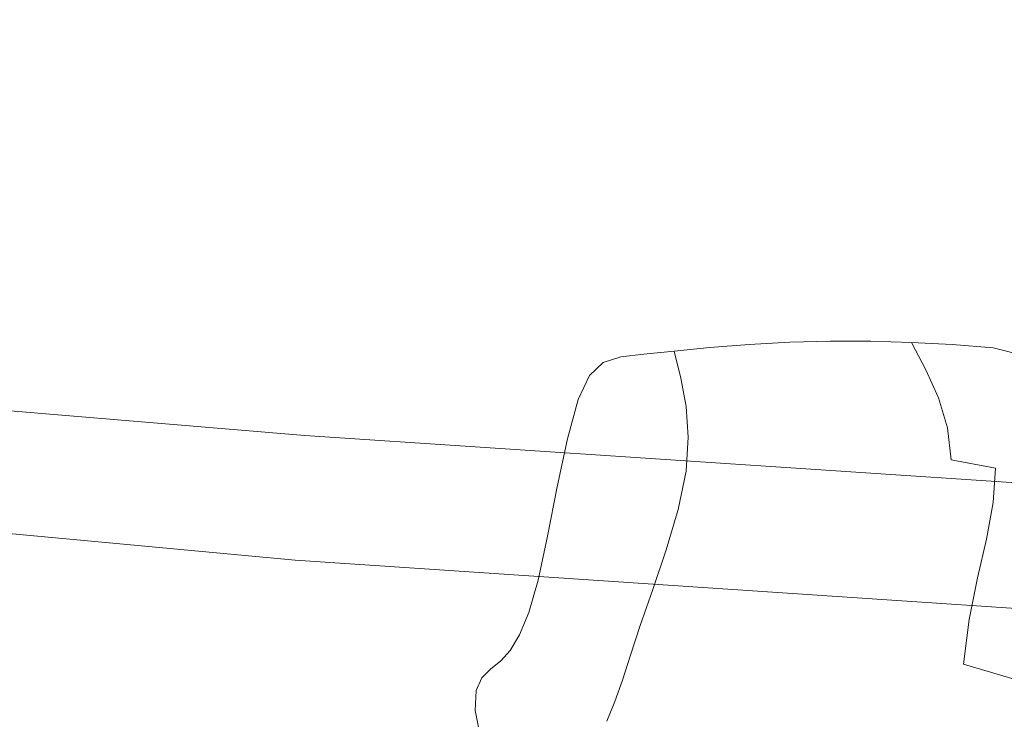
# Model space of a CAD drawing. Extents: x -800 to 1599, y -760 to 380.
# Drawn here: x -380 to -322, y -183 to -142 of the extents above; entities that cross this region are included whole.
import ezdxf

# ---------------------------------------------------------------- set-up
doc = ezdxf.new("R2010")
doc.units = 0
doc.header["$LTSCALE"] = 500
doc.header["$MEASUREMENT"] = 0
doc.layers.add('OTYLIA_CERAMIKA', color=7, linetype='Continuous')
doc.layers.add('OTYLIA_LAPY', color=7, linetype='Continuous')

msp = doc.modelspace()

# ---------------------------------------------------------------- linework, layer by layer
at = {"layer": 'OTYLIA_CERAMIKA', "lineweight": 0}
for points, invisible_edges in [([(238.392, -133.668, -177.239), (-411.109, -16.107, -178.137), (-412.47, -17.56, -178.137), (227.366, -143.803, -177.239)], 15), ([(227.366, -143.803, -177.239), (-412.47, -17.56, -178.137), (-413.942, -18.904, -178.137), (215.586, -152.574, -177.239)], 15), ([(-413.942, -18.904, -178.137), (-415.517, -20.129, -178.137), (203.16, -159.907, -177.239), (215.586, -152.574, -177.239)], 15), ([(-415.517, -20.129, -178.137), (-417.185, -21.229, -178.137), (190.193, -165.727, -177.239), (203.16, -159.907, -177.239)], 15), ([(-417.185, -21.229, -178.137), (-418.934, -22.196, -178.137), (176.764, -170, -177.239), (190.193, -165.727, -177.239)], 15), ([(-418.934, -22.196, -178.137), (-420.755, -23.025, -178.137), (162.951, -172.686, -177.239), (176.764, -170, -177.239)], 15), ([(-438.42, -23.71, -178.137), (-440.302, -23.025, -178.137), (-384.498, -140.097, -177.239), (-359.796, -142.261, -177.239)], 15), ([(-420.755, -23.025, -178.137), (-422.637, -23.71, -178.137), (136.142, -173.09, -177.239), (162.951, -172.686, -177.239)], 15), ([(-436.49, -24.247, -178.137), (-438.42, -23.71, -178.137), (-359.796, -142.261, -177.239), (-308.046, -145.786, -177.239)], 15), ([(-422.637, -23.71, -178.137), (-424.567, -24.247, -178.137), (83.728, -170.515, -177.239), (136.142, -173.09, -177.239)], 15), ([(-436.49, -24.247, -178.137), (-308.046, -145.786, -177.239), (-242.763, -149.975, -177.239), (-434.524, -24.633, -178.137)], 15), ([(-432.532, -24.866, -178.137), (-434.524, -24.633, -178.137), (-242.763, -149.975, -177.239), (-177.465, -154.136, -177.239)], 15), ([(-428.525, -24.866, -178.137), (-46.824, -162.367, -177.239), (18.481, -166.445, -177.239), (-426.533, -24.633, -178.137)], 15), ([(83.728, -170.515, -177.239), (-424.567, -24.247, -178.137), (-426.533, -24.633, -178.137), (18.481, -166.445, -177.239)], 15), ([(-432.532, -24.866, -178.137), (-177.465, -154.136, -177.239), (-112.151, -158.268, -177.239), (-430.529, -24.943, -178.137)], 15), ([(-428.525, -24.866, -178.137), (-430.529, -24.943, -178.137), (-112.151, -158.268, -177.239), (-46.824, -162.367, -177.239)], 15), ([(-392.934, -94.323, -186.968), (-359.863, -143.106, -186.066), (-384.624, -140.96, -186.064), (-407.777, -92.604, -186.968)], 15), ([(-308.103, -146.627, -186.067), (-359.863, -143.106, -186.066), (-392.934, -94.323, -186.968), (-362.807, -96.695, -186.969)], 15), ([(-325.004, -99.341, -186.969), (-242.819, -150.817, -186.067), (-308.103, -146.627, -186.067), (-362.807, -96.695, -186.969)], 15), ([(-177.52, -154.979, -186.067), (-242.819, -150.817, -186.067), (-325.004, -99.341, -186.969), (-287.135, -101.892, -186.969)], 15), ([(-383.347, -159.129, -174.684), (-354.787, -161.49, -174.684), (-359.796, -142.261, -177.239), (-384.498, -140.097, -177.239)], 15), ([(-384.624, -140.96, -186.064), (-359.863, -143.106, -186.066), (-355.094, -165.694, -182.694), (-383.81, -163.267, -182.716)], 15), ([(-294.633, -165.49, -174.684), (-308.046, -145.786, -177.239), (-359.796, -142.261, -177.239), (-354.787, -161.49, -174.684)], 15), ([(-355.094, -165.694, -182.694), (-359.863, -143.106, -186.066), (-308.103, -146.627, -186.067), (-294.911, -169.693, -182.695)], 15), ([(-383.347, -159.129, -174.684), (-392.506, -163.563, -170.573), (-363.158, -166.005, -170.573), (-354.787, -161.49, -174.684)], 15), ([(-294.633, -165.49, -174.684), (-354.787, -161.49, -174.684), (-363.158, -166.005, -170.573), (-301.346, -170.144, -170.573)], 15), ([(-400.177, -167.379, -165.03), (-370.17, -169.907, -165.03), (-363.158, -166.005, -170.573), (-392.506, -163.563, -170.573)], 11), ([(-355.094, -165.694, -182.694), (-363.723, -173.311, -176.499), (-393.444, -170.567, -176.751), (-383.81, -163.267, -182.716)], 15), ([(-306.968, -174.195, -165.03), (-301.346, -170.144, -170.573), (-363.158, -166.005, -170.573), (-370.17, -169.907, -165.03)], 13), ([(-301.839, -177.476, -176.478), (-363.723, -173.311, -176.499), (-355.094, -165.694, -182.694), (-294.911, -169.693, -182.695)], 15), ([(-400.177, -167.379, -165.03), (-406.822, -170.866, -158.344), (-376.244, -173.48, -158.344), (-370.17, -169.907, -165.03)], 15), ([(-306.968, -174.195, -165.03), (-370.17, -169.907, -165.03), (-376.244, -173.48, -158.344), (-311.839, -177.914, -158.344)], 15), ([(-393.444, -170.567, -176.751), (-363.723, -173.311, -176.499), (-370.823, -178.234, -169.734), (-401.289, -175.464, -169.998)], 14), ([(-412.903, -174.317, -150.811), (-381.802, -177.003, -150.811), (-376.244, -173.48, -158.344), (-406.822, -170.866, -158.344)], 15), ([(-316.295, -181.57, -150.811), (-311.839, -177.914, -158.344), (-376.244, -173.48, -158.344), (-381.802, -177.003, -150.811)], 15), ([(-370.823, -178.234, -169.734), (-363.723, -173.311, -176.499), (-301.839, -177.476, -176.478), (-307.535, -182.534, -169.727)], 13), ([(-370.823, -178.234, -169.734), (-376.94, -182.246, -162.346), (-408.017, -179.44, -162.584), (-401.289, -175.464, -169.998)], 15), ([(-316.295, -181.57, -150.811), (-381.802, -177.003, -150.811), (-387.786, -183.108, -136.864), (-320.826, -187.745, -137.178)], 15), ([(-312.443, -186.689, -162.344), (-376.94, -182.246, -162.346), (-370.823, -178.234, -169.734), (-307.535, -182.534, -169.727)], 15), ([(-408.017, -179.44, -162.584), (-376.94, -182.246, -162.346), (-382.529, -185.971, -154.429), (-414.167, -183.132, -154.614)], 15), ([(-382.529, -185.971, -154.429), (-376.94, -182.246, -162.346), (-312.443, -186.689, -162.344), (-316.923, -190.542, -154.435)], 15)]:
    msp.add_3dface(points, dxfattribs=dict(at, invisible_edges=invisible_edges))
at = {"layer": 'OTYLIA_LAPY', "lineweight": 0}
for points, invisible_edges in [([(-338.948, -162.362, -212.141), (-341.141, -162.657, -214.014), (-341.531, -161.065, -214.405), (-339.439, -160.865, -212.649)], 9), ([(-338.948, -162.362, -212.141), (-339.439, -160.865, -212.649), (-337.143, -160.681, -210.88), (-336.571, -162.155, -210.344)], 13), ([(-336.571, -162.155, -210.344), (-337.143, -160.681, -210.88), (-334.751, -160.545, -209.126), (-334.109, -162.028, -208.608)], 13), ([(-331.662, -161.978, -206.918), (-334.109, -162.028, -208.608), (-334.751, -160.545, -209.126), (-332.374, -160.483, -207.42)], 11), ([(-329.224, -162.016, -205.081), (-331.662, -161.978, -206.918), (-332.374, -160.483, -207.42), (-330.003, -160.49, -205.563)], 11), ([(-329.224, -162.016, -205.081), (-330.003, -160.49, -205.563), (-327.63, -160.561, -203.359), (-326.791, -162.163, -202.904)], 9), ([(-326.791, -162.163, -202.904), (-327.63, -160.561, -203.359), (-325.246, -160.689, -200.61), (-324.356, -162.43, -200.193)], 13), ([(-321.915, -162.835, -196.754), (-324.356, -162.43, -200.193), (-325.246, -160.689, -200.61), (-322.842, -160.871, -197.118)], 11), ([(-319.579, -163.684, -192.908), (-321.915, -162.835, -196.754), (-322.842, -160.871, -197.118), (-320.513, -161.475, -193.206)], 11), ([(-345.809, -164.198, -220.211), (-345.687, -161.734, -219.388), (-344.661, -161.398, -217.76), (-344.575, -163.528, -218.045)], 13), ([(-344.575, -163.528, -218.045), (-344.661, -161.398, -217.76), (-343.308, -161.253, -216.12), (-343.05, -163.043, -215.978)], 13), ([(-341.141, -162.657, -214.014), (-343.05, -163.043, -215.978), (-343.308, -161.253, -216.12), (-341.531, -161.065, -214.405)], 11), ([(-345.809, -164.198, -220.211), (-346.842, -165.139, -222.47), (-346.482, -162.494, -221.061), (-345.687, -161.734, -219.388)], 11), ([(-336.096, -163.701, -209.827), (-336.571, -162.155, -210.344), (-334.109, -162.028, -208.608), (-333.566, -163.583, -208.11)], 15), ([(-331.051, -163.538, -206.439), (-333.566, -163.583, -208.11), (-334.109, -162.028, -208.608), (-331.662, -161.978, -206.918)], 15), ([(-328.548, -163.604, -204.623), (-331.051, -163.538, -206.439), (-331.662, -161.978, -206.918), (-329.224, -162.016, -205.081)], 15), ([(-328.548, -163.604, -204.623), (-329.224, -162.016, -205.081), (-326.791, -162.163, -202.904), (-326.055, -163.812, -202.473)], 11), ([(-346.842, -165.139, -222.47), (-347.775, -166.217, -224.776), (-347.146, -163.911, -222.836), (-346.482, -162.494, -221.061)], 9), ([(-338.549, -163.932, -211.645), (-340.837, -164.314, -213.622), (-341.141, -162.657, -214.014), (-338.948, -162.362, -212.141)], 13), ([(-338.549, -163.932, -211.645), (-338.948, -162.362, -212.141), (-336.571, -162.155, -210.344), (-336.096, -163.701, -209.827)], 15), ([(-326.055, -163.812, -202.473), (-326.791, -162.163, -202.904), (-324.356, -162.43, -200.193), (-323.568, -164.199, -199.798)], 15), ([(-321.087, -164.799, -196.407), (-323.568, -164.199, -199.798), (-324.356, -162.43, -200.193), (-321.915, -162.835, -196.754)], 15), ([(-344.55, -165.687, -218.273), (-344.575, -163.528, -218.045), (-343.05, -163.043, -215.978), (-342.867, -164.886, -215.812)], 15), ([(-340.837, -164.314, -213.622), (-342.867, -164.886, -215.812), (-343.05, -163.043, -215.978), (-341.141, -162.657, -214.014)], 15), ([(-345.972, -166.675, -220.962), (-345.809, -164.198, -220.211), (-344.575, -163.528, -218.045), (-344.55, -165.687, -218.273)], 15), ([(-338.549, -163.932, -211.645), (-336.096, -163.701, -209.827), (-335.813, -165.394, -209.344), (-338.336, -165.647, -211.172)], 15), ([(-336.096, -163.701, -209.827), (-333.566, -163.583, -208.11), (-333.22, -165.278, -207.651), (-335.813, -165.394, -209.344)], 15), ([(-331.051, -163.538, -206.439), (-330.642, -165.232, -206.003), (-333.22, -165.278, -207.651), (-333.566, -163.583, -208.11)], 15), ([(-328.548, -163.604, -204.623), (-328.076, -165.308, -204.211), (-330.642, -165.232, -206.003), (-331.051, -163.538, -206.439)], 15), ([(-328.548, -163.604, -204.623), (-326.055, -163.812, -202.473), (-325.525, -165.554, -202.088), (-328.076, -165.308, -204.211)], 13), ([(-345.972, -166.675, -220.962), (-347.217, -167.808, -223.839), (-346.842, -165.139, -222.47), (-345.809, -164.198, -220.211)], 15), ([(-340.837, -164.314, -213.622), (-340.705, -166.106, -213.228), (-342.837, -166.836, -215.602), (-342.867, -164.886, -215.812)], 15), ([(-338.549, -163.932, -211.645), (-338.336, -165.647, -211.172), (-340.705, -166.106, -213.228), (-340.837, -164.314, -213.622)], 11), ([(-326.055, -163.812, -202.473), (-323.568, -164.199, -199.798), (-322.986, -166.022, -199.444), (-325.525, -165.554, -202.088)], 15), ([(-321.087, -164.799, -196.407), (-320.46, -166.761, -196.093), (-322.986, -166.022, -199.444), (-323.568, -164.199, -199.798)], 15), ([(-344.55, -165.687, -218.273), (-342.867, -164.886, -215.812), (-342.837, -166.836, -215.602), (-344.648, -167.905, -218.388)], 15), ([(-347.217, -167.808, -223.839), (-348.374, -169.015, -226.811), (-347.775, -166.217, -224.776), (-346.842, -165.139, -222.47)], 13), ([(-338.336, -165.647, -211.172), (-335.813, -165.394, -209.344), (-335.82, -167.305, -208.914), (-338.4, -167.58, -210.732)], 15), ([(-335.813, -165.394, -209.344), (-333.22, -165.278, -207.651), (-333.171, -167.182, -207.255), (-335.82, -167.305, -208.914)], 15), ([(-330.642, -165.232, -206.003), (-330.535, -167.123, -205.635), (-333.171, -167.182, -207.255), (-333.22, -165.278, -207.651)], 15), ([(-328.076, -165.308, -204.211), (-327.912, -167.187, -203.869), (-330.535, -167.123, -205.635), (-330.642, -165.232, -206.003)], 15), ([(-328.076, -165.308, -204.211), (-325.525, -165.554, -202.088), (-325.304, -167.436, -201.771), (-327.912, -167.187, -203.869)], 13), ([(-345.972, -166.675, -220.962), (-344.55, -165.687, -218.273), (-344.648, -167.905, -218.388), (-346.217, -169.18, -221.567)], 15), ([(-338.336, -165.647, -211.172), (-338.4, -167.58, -210.732), (-340.832, -168.097, -212.829), (-340.705, -166.106, -213.228)], 11), ([(-325.525, -165.554, -202.088), (-322.986, -166.022, -199.444), (-322.711, -167.927, -199.153), (-325.304, -167.436, -201.771)], 15), ([(-320.46, -166.761, -196.093), (-320.134, -168.721, -195.832), (-322.711, -167.927, -199.153), (-322.986, -166.022, -199.444)], 15), ([(-340.705, -166.106, -213.228), (-340.832, -168.097, -212.829), (-343.035, -168.944, -215.322), (-342.837, -166.836, -215.602)], 15), ([(-345.972, -166.675, -220.962), (-346.217, -169.18, -221.567), (-347.624, -170.526, -225.126), (-347.217, -167.808, -223.839)], 15), ([(-344.648, -167.905, -218.388), (-342.837, -166.836, -215.602), (-343.035, -168.944, -215.322), (-344.929, -170.212, -218.333)], 15), ([(-336.212, -169.509, -208.555), (-335.82, -167.305, -208.914), (-333.171, -167.182, -207.255), (-333.517, -169.368, -206.94)], 15), ([(-330.831, -169.278, -205.356), (-333.517, -169.368, -206.94), (-333.171, -167.182, -207.255), (-330.535, -167.123, -205.635)], 15), ([(-328.157, -169.303, -203.619), (-330.831, -169.278, -205.356), (-330.535, -167.123, -205.635), (-327.912, -167.187, -203.869)], 15), ([(-328.157, -169.303, -203.619), (-327.912, -167.187, -203.869), (-325.304, -167.436, -201.771), (-325.495, -169.503, -201.544)], 15), ([(-347.217, -167.808, -223.839), (-347.624, -170.526, -225.126), (-348.949, -171.907, -228.872), (-348.374, -169.015, -226.811)], 11), ([(-338.835, -169.804, -210.339), (-341.305, -170.356, -212.425), (-340.832, -168.097, -212.829), (-338.4, -167.58, -210.732)], 13), ([(-338.835, -169.804, -210.339), (-338.4, -167.58, -210.732), (-335.82, -167.305, -208.914), (-336.212, -169.509, -208.555)], 15), ([(-325.495, -169.503, -201.544), (-325.304, -167.436, -201.771), (-322.711, -167.927, -199.153), (-322.845, -169.94, -198.947)], 13), ([(-346.217, -169.18, -221.567), (-344.648, -167.905, -218.388), (-344.929, -170.212, -218.333), (-346.584, -171.716, -221.842)], 15), ([(-341.305, -170.356, -212.425), (-343.538, -171.265, -214.951), (-343.035, -168.944, -215.322), (-340.832, -168.097, -212.829)], 15), ([(-320.209, -170.679, -195.64), (-322.845, -169.94, -198.947), (-322.711, -167.927, -199.153), (-320.134, -168.721, -195.832)], 13), ([(-345.454, -172.635, -218.052), (-344.929, -170.212, -218.333), (-343.035, -168.944, -215.322), (-343.538, -171.265, -214.951)], 15), ([(-346.217, -169.18, -221.567), (-346.584, -171.716, -221.842), (-348.074, -173.273, -225.834), (-347.624, -170.526, -225.126)], 15), ([(-339.504, -172.165, -209.956), (-338.835, -169.804, -210.339), (-336.212, -169.509, -208.555), (-336.848, -171.866, -208.209)], 15), ([(-336.848, -171.866, -208.209), (-336.212, -169.509, -208.555), (-333.517, -169.368, -206.94), (-334.112, -171.712, -206.627)], 15), ([(-331.384, -171.595, -205.07), (-334.112, -171.712, -206.627), (-333.517, -169.368, -206.94), (-330.831, -169.278, -205.356)], 15), ([(-328.663, -171.578, -203.351), (-331.384, -171.595, -205.07), (-330.831, -169.278, -205.356), (-328.157, -169.303, -203.619)], 15), ([(-328.663, -171.578, -203.351), (-328.157, -169.303, -203.619), (-325.495, -169.503, -201.544), (-325.95, -171.72, -201.29)], 15), ([(-325.95, -171.72, -201.29), (-325.495, -169.503, -201.544), (-322.845, -169.94, -198.947), (-323.244, -172.08, -198.699)], 15), ([(-339.504, -172.165, -209.956), (-341.994, -172.722, -212.012), (-341.305, -170.356, -212.425), (-338.835, -169.804, -210.339)], 13), ([(-320.546, -172.721, -195.397), (-323.244, -172.08, -198.699), (-322.845, -169.94, -198.947), (-320.209, -170.679, -195.64)], 13), ([(-347.624, -170.526, -225.126), (-348.074, -173.273, -225.834), (-349.505, -174.495, -230.895), (-348.949, -171.907, -228.872)], 11), ([(-347.114, -174.285, -221.601), (-346.584, -171.716, -221.842), (-344.929, -170.212, -218.333), (-345.454, -172.635, -218.052)], 15), ([(-341.994, -172.722, -212.012), (-344.232, -173.644, -214.522), (-343.538, -171.265, -214.951), (-341.305, -170.356, -212.425)], 15), ([(-346.131, -175.041, -217.627), (-345.454, -172.635, -218.052), (-343.538, -171.265, -214.951), (-344.232, -173.644, -214.522)], 15), ([(-347.114, -174.285, -221.601), (-348.579, -176.034, -225.469), (-348.074, -173.273, -225.834), (-346.584, -171.716, -221.842)], 15), ([(-336.848, -171.866, -208.209), (-334.112, -171.712, -206.627), (-334.813, -174.091, -206.241), (-337.585, -174.233, -207.817)], 15), ([(-331.384, -171.595, -205.07), (-332.045, -173.973, -204.682), (-334.813, -174.091, -206.241), (-334.112, -171.712, -206.627)], 15), ([(-328.663, -171.578, -203.351), (-329.281, -173.939, -202.955), (-332.045, -173.973, -204.682), (-331.384, -171.595, -205.07)], 15), ([(-328.663, -171.578, -203.351), (-325.95, -171.72, -201.29), (-326.52, -174.047, -200.884), (-329.281, -173.939, -202.955)], 15), ([(-325.95, -171.72, -201.29), (-323.244, -172.08, -198.699), (-323.763, -174.361, -198.288), (-326.52, -174.047, -200.884)], 15), ([(-339.504, -172.165, -209.956), (-340.27, -174.511, -209.55), (-342.773, -175.039, -211.584), (-341.994, -172.722, -212.012)], 11), ([(-339.504, -172.165, -209.956), (-336.848, -171.866, -208.209), (-337.585, -174.233, -207.817), (-340.27, -174.511, -209.55)], 15), ([(-320.546, -172.721, -195.397), (-321.008, -174.937, -194.984), (-323.763, -174.361, -198.288), (-323.244, -172.08, -198.699)], 11), ([(-347.75, -176.759, -221.079), (-347.114, -174.285, -221.601), (-345.454, -172.635, -218.052), (-346.131, -175.041, -217.627)], 15), ([(-341.994, -172.722, -212.012), (-342.773, -175.039, -211.584), (-345.004, -175.929, -214.065), (-344.232, -173.644, -214.522)], 15), ([(-348.579, -176.034, -225.469), (-349.798, -177.791, -229.016), (-349.505, -174.495, -230.895), (-348.074, -173.273, -225.834)], 15), ([(-346.131, -175.041, -217.627), (-344.232, -173.644, -214.522), (-345.004, -175.929, -214.065), (-346.869, -177.294, -217.134)], 15), ([(-337.585, -174.233, -207.817), (-334.813, -174.091, -206.241), (-335.473, -176.385, -205.706), (-338.282, -176.473, -207.321)], 15), ([(-332.045, -173.973, -204.682), (-332.666, -176.309, -204.097), (-335.473, -176.385, -205.706), (-334.813, -174.091, -206.241)], 15), ([(-329.281, -173.939, -202.955), (-329.861, -176.309, -202.322), (-332.666, -176.309, -204.097), (-332.045, -173.973, -204.682)], 15), ([(-329.281, -173.939, -202.955), (-326.52, -174.047, -200.884), (-327.058, -176.452, -200.21), (-329.861, -176.309, -202.322)], 15), ([(-326.52, -174.047, -200.884), (-323.763, -174.361, -198.288), (-324.256, -176.799, -197.589), (-327.058, -176.452, -200.21)], 15), ([(-350.717, -179.472, -231.605), (-350.046, -176.381, -232.811), (-349.505, -174.495, -230.895), (-349.798, -177.791, -229.016)], 13), ([(-347.75, -176.759, -221.079), (-349.149, -178.643, -224.63), (-348.579, -176.034, -225.469), (-347.114, -174.285, -221.601)], 15), ([(-340.27, -174.511, -209.55), (-340.996, -176.688, -209.086), (-343.514, -177.147, -211.136), (-342.773, -175.039, -211.584)], 11), ([(-340.27, -174.511, -209.55), (-337.585, -174.233, -207.817), (-338.282, -176.473, -207.321), (-340.996, -176.688, -209.086)], 15), ([(-321.008, -174.937, -194.984), (-321.455, -177.417, -194.284), (-324.256, -176.799, -197.589), (-323.763, -174.361, -198.288)], 11), ([(-347.75, -176.759, -221.079), (-346.131, -175.041, -217.627), (-346.869, -177.294, -217.134), (-348.44, -179.006, -220.513)], 15), ([(-342.773, -175.039, -211.584), (-343.514, -177.147, -211.136), (-345.74, -177.966, -213.613), (-345.004, -175.929, -214.065)], 15), ([(-351.467, -180.97, -233.796), (-350.584, -177.705, -234.806), (-350.046, -176.381, -232.811), (-350.717, -179.472, -231.605)], 13), ([(-349.149, -178.643, -224.63), (-350.357, -180.56, -227.905), (-349.798, -177.791, -229.016), (-348.579, -176.034, -225.469)], 15), ([(-346.869, -177.294, -217.134), (-345.004, -175.929, -214.065), (-345.74, -177.966, -213.613), (-347.574, -179.26, -216.657)], 15), ([(-341.545, -178.543, -208.53), (-340.996, -176.688, -209.086), (-338.282, -176.473, -207.321), (-338.798, -178.444, -206.666)], 15), ([(-338.798, -178.444, -206.666), (-338.282, -176.473, -207.321), (-335.473, -176.385, -205.706), (-335.948, -178.471, -204.94)], 15), ([(-333.1, -178.503, -203.218), (-335.948, -178.471, -204.94), (-335.473, -176.385, -205.706), (-332.666, -176.309, -204.097)], 15), ([(-330.255, -178.617, -201.34), (-333.1, -178.503, -203.218), (-332.666, -176.309, -204.097), (-329.861, -176.309, -202.322)], 15), ([(-330.255, -178.617, -201.34), (-329.861, -176.309, -202.322), (-327.058, -176.452, -200.21), (-327.413, -178.893, -199.145)], 15), ([(-327.413, -178.893, -199.145), (-327.058, -176.452, -200.21), (-324.256, -176.799, -197.589), (-324.578, -179.411, -196.477)], 15), ([(-347.75, -176.759, -221.079), (-348.44, -179.006, -220.513), (-349.792, -180.936, -223.922), (-349.149, -178.643, -224.63)], 15), ([(-341.545, -178.543, -208.53), (-344.089, -178.888, -210.661), (-343.514, -177.147, -211.136), (-340.996, -176.688, -209.086)], 13), ([(-321.75, -180.247, -193.177), (-324.578, -179.411, -196.477), (-324.256, -176.799, -197.589), (-321.455, -177.417, -194.284)], 13), ([(-348.44, -179.006, -220.513), (-346.869, -177.294, -217.134), (-347.574, -179.26, -216.657), (-349.108, -180.921, -220)], 15), ([(-344.089, -178.888, -210.661), (-346.326, -179.601, -213.2), (-345.74, -177.966, -213.613), (-343.514, -177.147, -211.136)], 15), ([(-351.467, -180.97, -233.796), (-352.176, -182.181, -236.151), (-351.128, -178.606, -237.071), (-350.584, -177.705, -234.806)], 11), ([(-351.405, -182.382, -230.529), (-350.717, -179.472, -231.605), (-349.798, -177.791, -229.016), (-350.357, -180.56, -227.905)], 15), ([(-348.154, -180.801, -216.274), (-347.574, -179.26, -216.657), (-345.74, -177.966, -213.613), (-346.326, -179.601, -213.2)], 15), ([(-352.176, -182.181, -236.151), (-352.861, -183.172, -238.916), (-351.69, -179.224, -239.792), (-351.128, -178.606, -237.071)], 11), ([(-349.149, -178.643, -224.63), (-349.792, -180.936, -223.922), (-350.996, -182.956, -227.08), (-350.357, -180.56, -227.905)], 15), ([(-341.993, -180.14, -207.927), (-344.563, -180.348, -210.18), (-344.089, -178.888, -210.661), (-341.545, -178.543, -208.53)], 13), ([(-341.993, -180.14, -207.927), (-341.545, -178.543, -208.53), (-338.798, -178.444, -206.666), (-339.213, -180.185, -205.928)], 15), ([(-339.213, -180.185, -205.928), (-338.798, -178.444, -206.666), (-335.948, -178.471, -204.94), (-336.329, -180.358, -204.057)], 15), ([(-333.444, -180.531, -202.186), (-336.329, -180.358, -204.057), (-335.948, -178.471, -204.94), (-333.1, -178.503, -203.218)], 15), ([(-330.565, -180.804, -200.174), (-333.444, -180.531, -202.186), (-333.1, -178.503, -203.218), (-330.255, -178.617, -201.34)], 15), ([(-330.565, -180.804, -200.174), (-330.255, -178.617, -201.34), (-327.413, -178.893, -199.145), (-327.695, -181.273, -197.878)], 15), ([(-353.537, -184.005, -242.341), (-352.281, -179.698, -243.16), (-351.69, -179.224, -239.792), (-352.861, -183.172, -238.916)], 13), ([(-348.44, -179.006, -220.513), (-349.108, -180.921, -220), (-350.434, -182.842, -223.373), (-349.792, -180.936, -223.922)], 15), ([(-349.678, -182.394, -219.631), (-349.108, -180.921, -220), (-347.574, -179.26, -216.657), (-348.154, -180.801, -216.274)], 15), ([(-344.563, -180.348, -210.18), (-346.82, -180.936, -212.816), (-346.326, -179.601, -213.2), (-344.089, -178.888, -210.661)], 15), ([(-327.695, -181.273, -197.878), (-327.413, -178.893, -199.145), (-324.578, -179.411, -196.477), (-324.839, -182.036, -195.154)], 15), ([(-354.109, -184.854, -246.406), (-352.795, -180.216, -247.153), (-352.281, -179.698, -243.16), (-353.537, -184.005, -242.341)], 13), ([(-352.338, -184.069, -232.87), (-351.467, -180.97, -233.796), (-350.717, -179.472, -231.605), (-351.405, -182.382, -230.529)], 15), ([(-348.657, -182.028, -215.96), (-348.154, -180.801, -216.274), (-346.326, -179.601, -213.2), (-346.82, -180.936, -212.816)], 15), ([(-322.002, -183.193, -191.86), (-324.839, -182.036, -195.154), (-324.578, -179.411, -196.477), (-321.75, -180.247, -193.177)], 11), ([(-354.109, -184.854, -246.406), (-354.479, -185.885, -251.094), (-353.129, -180.965, -251.753), (-352.795, -180.216, -247.153)], 11), ([(-344.563, -180.348, -210.18), (-345.005, -181.611, -209.709), (-347.278, -182.07, -212.456), (-346.82, -180.936, -212.816)], 15), ([(-341.993, -180.14, -207.927), (-342.414, -181.541, -207.324), (-345.005, -181.611, -209.709), (-344.563, -180.348, -210.18)], 11), ([(-341.993, -180.14, -207.927), (-339.213, -180.185, -205.928), (-339.611, -181.732, -205.182), (-342.414, -181.541, -207.324)], 15), ([(-339.213, -180.185, -205.928), (-336.329, -180.358, -204.057), (-336.703, -182.053, -203.161), (-339.611, -181.732, -205.182)], 15), ([(-333.444, -180.531, -202.186), (-333.795, -182.375, -201.139), (-336.703, -182.053, -203.161), (-336.329, -180.358, -204.057)], 15), ([(-354.479, -185.885, -251.094), (-354.55, -187.269, -256.39), (-353.178, -182.134, -256.943), (-353.129, -180.965, -251.753)], 11), ([(-352.338, -184.069, -232.87), (-353.197, -185.581, -235.298), (-352.176, -182.181, -236.151), (-351.467, -180.97, -233.796)], 15), ([(-351.405, -182.382, -230.529), (-350.357, -180.56, -227.905), (-350.996, -182.956, -227.08), (-352.126, -184.935, -229.708)], 15), ([(-349.792, -180.936, -223.922), (-350.434, -182.842, -223.373), (-351.644, -184.915, -226.51), (-350.996, -182.956, -227.08)], 15), ([(-349.678, -182.394, -219.631), (-351.001, -184.285, -223.011), (-350.434, -182.842, -223.373), (-349.108, -180.921, -220)], 15), ([(-350.187, -183.54, -219.365), (-349.678, -182.394, -219.631), (-348.154, -180.801, -216.274), (-348.657, -182.028, -215.96)], 15), ([(-348.657, -182.028, -215.96), (-346.82, -180.936, -212.816), (-347.278, -182.07, -212.456), (-349.129, -183.051, -215.686)], 15), ([(-330.565, -180.804, -200.174), (-330.895, -182.814, -198.991), (-333.795, -182.375, -201.139), (-333.444, -180.531, -202.186)], 15), ([(-330.565, -180.804, -200.174), (-327.695, -181.273, -197.878), (-328.01, -183.489, -196.592), (-330.895, -182.814, -198.991)], 15), ([(-345.005, -181.611, -209.709), (-345.479, -182.761, -209.266), (-347.759, -183.106, -212.114), (-347.278, -182.07, -212.456)], 15), ([(-342.414, -181.541, -207.324), (-342.882, -182.81, -206.77), (-345.479, -182.761, -209.266), (-345.005, -181.611, -209.709)], 11), ([(-342.414, -181.541, -207.324), (-339.611, -181.732, -205.182), (-340.075, -183.123, -204.506), (-342.882, -182.81, -206.77)], 15), ([(-327.695, -181.273, -197.878), (-324.839, -182.036, -195.154), (-325.15, -184.519, -193.815), (-328.01, -183.489, -196.592)], 15), ([(-354.225, -189.173, -262.271), (-352.838, -183.909, -262.702), (-353.178, -182.134, -256.943), (-354.55, -187.269, -256.39)], 13), ([(-353.197, -185.581, -235.298), (-353.998, -186.922, -238.104), (-352.861, -183.172, -238.916), (-352.176, -182.181, -236.151)], 15), ([(-350.187, -183.54, -219.365), (-348.657, -182.028, -215.96), (-349.129, -183.051, -215.686), (-350.672, -184.472, -219.161)], 15), ([(-349.129, -183.051, -215.686), (-347.278, -182.07, -212.456), (-347.759, -183.106, -212.114), (-349.617, -183.977, -215.429)], 15), ([(-339.611, -181.732, -205.182), (-336.703, -182.053, -203.161), (-337.162, -183.566, -202.36), (-340.075, -183.123, -204.506)], 15), ([(-333.795, -182.375, -201.139), (-334.249, -184.01, -200.214), (-337.162, -183.566, -202.36), (-336.703, -182.053, -203.161)], 15), ([(-322.002, -183.193, -191.86), (-322.321, -186.022, -190.533), (-325.15, -184.519, -193.815), (-324.839, -182.036, -195.154)], 15), ([(-352.338, -184.069, -232.87), (-351.405, -182.382, -230.529), (-352.126, -184.935, -229.708), (-353.182, -186.839, -232.107)], 15), ([(-350.187, -183.54, -219.365), (-351.521, -185.383, -222.784), (-351.001, -184.285, -223.011), (-349.678, -182.394, -219.631)], 15), ([(-330.895, -182.814, -198.991), (-331.347, -184.59, -197.957), (-334.249, -184.01, -200.214), (-333.795, -182.375, -201.139)], 15)]:
    msp.add_3dface(points, dxfattribs=dict(at, invisible_edges=invisible_edges))

doc.saveas('drawing.dxf')
